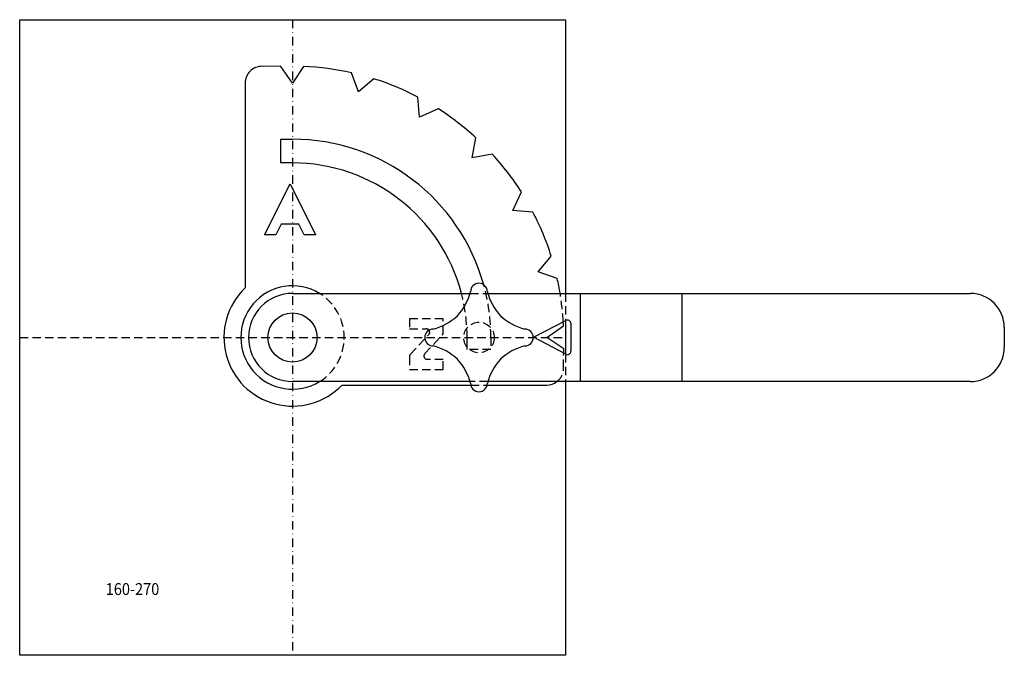
# Model space of a CAD drawing. Extents: x -1980 to -1690, y 1306 to 1493.
import ezdxf

# ---------------------------------------------------------------- set-up
doc = ezdxf.new("R2010")
doc.units = 0
doc.header["$LTSCALE"] = 5
doc.linetypes.add('GESTRICHELT', pattern=[0.75, 0.5, -0.25])
doc.linetypes.add('STRICHPUNKT', pattern=[1, 0.5, -0.25, 0, -0.25])
doc.layers.get('0').update_dxf_attribs({"linetype": 'CONTINUOUS'})
doc.layers.add('WHITE', color=7, linetype='CONTINUOUS')
doc.layers.add('YELLOW', color=7, linetype='CONTINUOUS')
doc.styles.add('GOTHICG', font='GOTHICG', dxfattribs={"height": 3.5})

msp = doc.modelspace()

# ---------------------------------------------------------------- linework, layer by layer
at = {"color": 15, "linetype": 'CONTINUOUS'}
for p, q in [((-1980.2, 1493.32), (-1819.2, 1493.32)), ((-1980.2, 1305.82), (-1980.2, 1493.32)), ((-1819.2, 1493.32), (-1819.2, 1412.57)), ((-1828.57, 1399.62), (-1819.04, 1404.62)), ((-1819.2, 1404.53), (-1819.2, 1394.7)), ((-1817.58, 1403.73), (-1817.58, 1395.5)), ((-1819.04, 1394.62), (-1828.57, 1399.62)), ((-1819.2, 1386.57), (-1819.2, 1305.82)), ((-1819.2, 1305.82), (-1980.2, 1305.82))]:
    msp.add_line(p, q, dxfattribs=at)
at = {"color": 15, "linetype": 'STRICHPUNKT'}
msp.add_line((-1899.7, 1493.32), (-1899.7, 1305.82), dxfattribs=at)
at = {"color": 15, "linetype": 'GESTRICHELT'}
for p, q in [((-1819.2, 1412.57), (-1819.2, 1404.53)), ((-1865.24, 1405.12), (-1865.24, 1402.12)), ((-1864.97, 1394.59), (-1859.51, 1400.44)), ((-1860.67, 1394.8), (-1855.24, 1400.62)), ((-1980.2, 1399.57), (-1819.2, 1399.57)), ((-1819.2, 1394.7), (-1819.2, 1386.57)), ((-1865.24, 1393.91), (-1865.24, 1390.12))]:
    msp.add_line(p, q, dxfattribs=at)
at = {"color": 15, "linetype": 'CONTINUOUS'}
msp.add_circle((-1899.7, 1399.57), 7.25, dxfattribs=at)
for centre, radius, start, end in [((-1899.7, 1399.57), 15.25, 58.4801, 301.5199), ((-1899.7, 1399.57), 20.25, 133.7377, 316.1884), ((-1818.58, 1403.73), 1, 0, 117.6906), ((-1818.58, 1395.5), 1, 242.3094, 0)]:
    msp.add_arc(centre, radius, start, end, dxfattribs=at)
at = {"color": 15, "linetype": 'GESTRICHELT'}
for centre, radius, start, end in [((-1899.7, 1399.57), 15.25, 301.5199, 58.4801), ((-1860.24, 1401.12), 1, 316.9749, 90), ((-1864.24, 1393.91), 1, 136.9749, 180), ((-1859.94, 1394.12), 1, 136.9749, 270)]:
    msp.add_arc(centre, radius, start, end, dxfattribs=at)
at = {"layer": 'WHITE', "color": 15, "linetype": 'CONTINUOUS'}
for p, q in [((-1903.13, 1479.49), (-1908.7, 1479.57)), ((-1899.7, 1474.57), (-1903.13, 1479.49)), ((-1896.43, 1479.5), (-1899.7, 1474.57)), ((-1880.29, 1472.01), (-1882.33, 1477.66)), ((-1875.71, 1475.88), (-1880.29, 1472.01)), ((-1913.7, 1474.57), (-1913.7, 1414.2)), ((-1862.2, 1464.52), (-1862.71, 1470.5)), ((-1856.78, 1467.07), (-1862.2, 1464.52)), ((-1846.67, 1452.6), (-1845.61, 1458.51)), ((-1903.2, 1451.07), (-1903.2, 1458.07)), ((-1903.2, 1458.07), (-1899.7, 1458.07)), ((-1840.77, 1453.66), (-1846.67, 1452.6)), ((-1899.7, 1451.07), (-1903.2, 1451.07)), ((-1907.94, 1429.89), (-1900.44, 1444.89)), ((-1900.44, 1444.89), (-1892.94, 1429.89)), ((-1834.75, 1437.07), (-1832.2, 1442.5)), ((-1828.77, 1436.57), (-1834.75, 1437.07)), ((-1903.05, 1432.97), (-1904.59, 1429.89)), ((-1897.84, 1432.97), (-1903.05, 1432.97)), ((-1896.3, 1429.89), (-1897.84, 1432.97)), ((-1904.59, 1429.89), (-1907.94, 1429.89)), ((-1892.94, 1429.89), (-1896.3, 1429.89)), ((-1827.26, 1418.98), (-1823.39, 1423.56)), ((-1821.61, 1416.95), (-1827.26, 1418.98)), ((-1899.7, 1412.57), (-1847.34, 1412.57)), ((-1842.07, 1412.57), (-1699.7, 1412.57)), ((-1824.7, 1399.57), (-1819.78, 1402.99)), ((-1689.7, 1402.57), (-1689.7, 1396.57)), ((-1848.2, 1396.07), (-1848.2, 1399.57)), ((-1819.71, 1396.24), (-1824.7, 1399.57)), ((-1819.71, 1394.97), (-1819.71, 1396.24)), ((-1847.34, 1386.57), (-1899.7, 1386.57)), ((-1699.7, 1386.57), (-1842.07, 1386.57)), ((-1885.09, 1385.55), (-1847.15, 1385.55)), ((-1842.26, 1385.55), (-1824.72, 1385.55))]:
    msp.add_line(p, q, dxfattribs=at)
at = {"layer": 'WHITE', "color": 15, "linetype": 'GESTRICHELT'}
for p, q in [((-1847.34, 1412.57), (-1842.07, 1412.57)), ((-1855.24, 1405.12), (-1865.24, 1405.12)), ((-1855.24, 1400.62), (-1855.24, 1405.12)), ((-1865.24, 1402.12), (-1860.24, 1402.12)), ((-1841.2, 1399.57), (-1841.2, 1396.07)), ((-1841.2, 1396.07), (-1848.2, 1396.07)), ((-1819.72, 1390.54), (-1819.71, 1394.97)), ((-1855.24, 1393.12), (-1859.94, 1393.12)), ((-1855.24, 1390.12), (-1855.24, 1393.12)), ((-1865.24, 1390.12), (-1855.24, 1390.12)), ((-1842.07, 1386.57), (-1847.34, 1386.57)), ((-1847.15, 1385.55), (-1842.26, 1385.55))]:
    msp.add_line(p, q, dxfattribs=at)
msp.add_circle((-1844.7, 1399.57), 4.5, dxfattribs=at)
at = {"layer": 'WHITE', "color": 15, "linetype": 'CONTINUOUS'}
for centre, radius, start, end in [((-1908.7, 1474.57), 5, 89.9996, 180), ((-1899.7, 1399.57), 80, 77.4534, 87.656), ((-1899.7, 1399.57), 80, 62.4529, 72.5466), ((-1899.7, 1399.57), 80, 47.4534, 57.5471), ((-1899.7, 1399.57), 58.5, 15.4455, 90), ((-1899.7, 1399.57), 80, 32.4529, 42.5465), ((-1899.7, 1399.57), 51.5, 14.6212, 90), ((-1899.7, 1399.57), 80, 17.4534, 27.5471), ((-1844.7, 1413.07), 2.5, 90, 180), ((-1844.7, 1413.07), 2.5, 0, 90), ((-1899.7, 1399.57), 80, 9.352, 12.5465), ((-1899.7, 1399.57), 13, 90, 270), ((-1863.07, 1417.04), 16.35, 317.1977, 345.9338), ((-1826.34, 1417.04), 16.35, 194.0662, 222.8023), ((-1699.7, 1402.57), 10, 0, 90), ((-1862.18, 1417.93), 16.35, 284.0662, 312.8023), ((-1827.23, 1417.93), 16.35, 227.1977, 255.9338), ((-1899.7, 1399.57), 80, 2.4534, 3.3199), ((-1858.2, 1399.57), 2.5, 90, 180), ((-1831.2, 1399.57), 2.5, 0, 90), ((-1858.2, 1399.57), 2.5, 180, 270), ((-1831.2, 1399.57), 2.5, 270, 0), ((-1862.18, 1381.21), 16.35, 47.1977, 75.9338), ((-1827.23, 1381.21), 16.35, 104.0662, 132.8023), ((-1699.7, 1396.57), 10, 270, 0), ((-1863.07, 1382.09), 16.35, 14.0662, 42.8023), ((-1826.34, 1382.09), 16.35, 137.1977, 165.9338), ((-1844.7, 1386.07), 2.5, 180, 270), ((-1844.7, 1386.07), 2.5, 270, 0), ((-1824.72, 1390.55), 5, 270, 307.2298)]:
    msp.add_arc(centre, radius, start, end, dxfattribs=at)
at = {"layer": 'WHITE', "color": 15, "linetype": 'GESTRICHELT'}
for centre, radius, start, end in [((-1899.7, 1399.57), 58.5, 0, 15.4455), ((-1899.7, 1399.57), 51.5, 0, 14.6212), ((-1899.7, 1399.57), 80, 3.3199, 9.352), ((-1824.72, 1390.55), 5, 307.2298, 359.9227)]:
    msp.add_arc(centre, radius, start, end, dxfattribs=at)
at = {"layer": 'YELLOW', "color": 2, "linetype": 'CONTINUOUS'}
for p, q in [((-1814.7, 1386.57), (-1814.7, 1412.57)), ((-1784.7, 1386.57), (-1784.7, 1412.57))]:
    msp.add_line(p, q, dxfattribs=at)

# ---------------------------------------------------------------- texts
at = {"color": 15, "linetype": 'CONTINUOUS', "style": 'GOTHICG', "width": 0.9}
msp.add_text('160-270', height=3.5, dxfattribs=at).set_placement((-1954.82, 1323.61))

doc.saveas('drawing.dxf')
